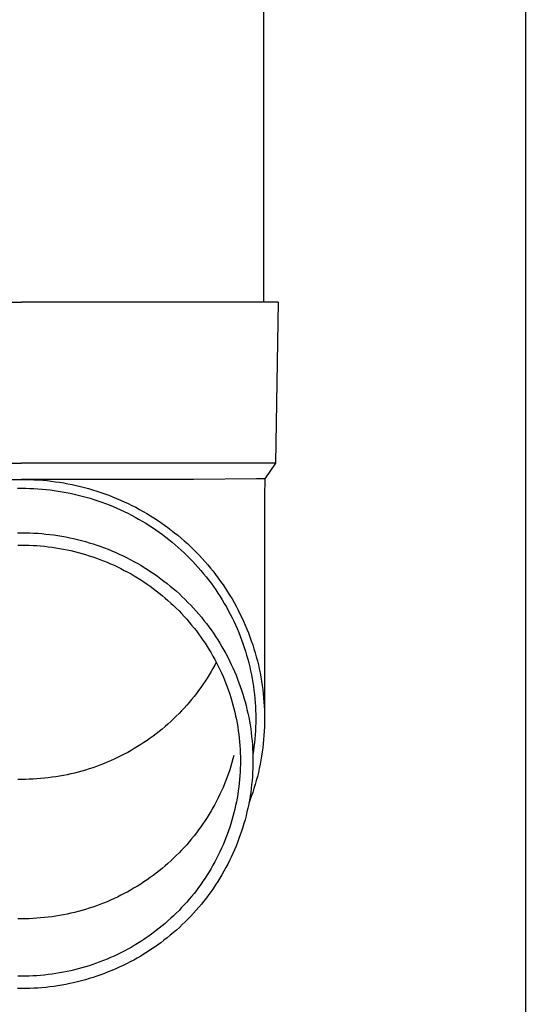
# Model space of a CAD drawing. Units: millimetres. Extents: x 0 to 33640, y 0 to 23760.
# Drawn here: x 2732 to 2795, y 4199 to 4321 of the extents above; entities that cross this region are included whole.
import ezdxf

# ---------------------------------------------------------------- set-up
doc = ezdxf.new("R2010")
doc.units = ezdxf.units.MM
doc.layers.add('YKK_13', color=4, linetype='Continuous', lineweight=30)
doc.layers.add('YKK_A1', color=4, linetype='Continuous', lineweight=30)

msp = doc.modelspace()

# ---------------------------------------------------------------- linework, layer by layer
at = {"layer": 'YKK_13'}
for p, q in [((2762.29, 4371), (2762.29, 4286.07)), ((2701.54, 4286.07), (2732.29, 4286.07)), ((2763.04, 4286.07), (2732.29, 4286.07)), ((2764.14, 4286.07), (2763.04, 4286.07)), ((2764.14, 4286.07), (2763.79, 4266.07)), ((2700.78, 4266.07), (2732.29, 4266.07)), ((2763.79, 4266.07), (2732.29, 4266.07)), ((2763.79, 4266.07), (2762.47, 4264.13)), ((2710.94, 4264.07), (2732.29, 4264.07)), ((2731.76, 4264.07), (2732.29, 4264.07)), ((2753.63, 4264.07), (2732.29, 4264.07)), ((2732.29, 4264.07), (2732.81, 4264.07)), ((2732.81, 4264.07), (2733.34, 4264.05)), ((2733.34, 4264.05), (2733.86, 4264.03)), ((2761.45, 4264.13), (2753.63, 4264.07)), ((2762.47, 4264.13), (2761.45, 4264.13)), ((2762.47, 4264.13), (2762.44, 4261.97)), ((2731.78, 4262.97), (2732.29, 4262.97)), ((2732.29, 4262.97), (2732.79, 4262.97)), ((2732.79, 4262.97), (2733.3, 4262.95)), ((2733.3, 4262.95), (2733.81, 4262.93)), ((2733.81, 4262.93), (2734.31, 4262.9)), ((2733.86, 4264.03), (2734.39, 4264)), ((2734.31, 4262.9), (2734.82, 4262.86)), ((2734.39, 4264), (2734.91, 4263.96)), ((2734.82, 4262.86), (2735.32, 4262.81)), ((2734.91, 4263.96), (2735.44, 4263.91)), ((2735.44, 4263.91), (2735.96, 4263.85)), ((2735.96, 4263.85), (2736.48, 4263.78)), ((2736.48, 4263.78), (2737, 4263.71)), ((2737, 4263.71), (2737.52, 4263.62)), ((2737.52, 4263.62), (2738.04, 4263.53)), ((2738.04, 4263.53), (2738.55, 4263.42)), ((2738.55, 4263.42), (2739.07, 4263.31)), ((2739.07, 4263.31), (2739.58, 4263.19)), ((2739.58, 4263.19), (2740.09, 4263.06)), ((2740.09, 4263.06), (2740.6, 4262.92)), ((2740.6, 4262.92), (2741.1, 4262.77)), ((2735.32, 4262.81), (2735.83, 4262.76)), ((2735.83, 4262.76), (2736.33, 4262.69)), ((2736.33, 4262.69), (2736.83, 4262.62)), ((2736.83, 4262.62), (2737.33, 4262.54)), ((2737.33, 4262.54), (2737.83, 4262.45)), ((2737.83, 4262.45), (2738.32, 4262.35)), ((2738.32, 4262.35), (2738.82, 4262.24)), ((2738.82, 4262.24), (2739.31, 4262.12)), ((2739.31, 4262.12), (2739.8, 4262)), ((2739.8, 4262), (2740.29, 4261.86)), ((2740.29, 4261.86), (2740.78, 4261.72)), ((2740.78, 4261.72), (2741.26, 4261.57)), ((2741.1, 4262.77), (2741.6, 4262.62)), ((2741.6, 4262.62), (2742.1, 4262.45)), ((2742.1, 4262.45), (2742.6, 4262.28)), ((2742.6, 4262.28), (2743.09, 4262.1)), ((2743.09, 4262.1), (2743.58, 4261.91)), ((2743.58, 4261.91), (2744.07, 4261.71)), ((2744.07, 4261.71), (2744.55, 4261.5)), ((2762.44, 4261.97), (2762.44, 4234.38)), ((2741.26, 4261.57), (2741.74, 4261.41)), ((2741.74, 4261.41), (2742.22, 4261.25)), ((2742.22, 4261.25), (2742.7, 4261.07)), ((2742.7, 4261.07), (2743.17, 4260.89)), ((2743.17, 4260.89), (2743.64, 4260.7)), ((2743.64, 4260.7), (2744.1, 4260.5)), ((2744.1, 4260.5), (2744.56, 4260.29)), ((2744.55, 4261.5), (2745.03, 4261.29)), ((2745.03, 4261.29), (2745.5, 4261.07)), ((2745.5, 4261.07), (2745.97, 4260.84)), ((2745.97, 4260.84), (2746.44, 4260.6)), ((2746.44, 4260.6), (2746.9, 4260.35)), ((2744.56, 4260.29), (2745.02, 4260.08)), ((2745.02, 4260.08), (2745.47, 4259.86)), ((2745.47, 4259.86), (2745.92, 4259.62)), ((2745.92, 4259.62), (2746.37, 4259.39)), ((2746.37, 4259.39), (2746.81, 4259.14)), ((2746.9, 4260.35), (2747.36, 4260.09)), ((2747.36, 4260.09), (2747.81, 4259.83)), ((2747.81, 4259.83), (2748.26, 4259.56)), ((2748.26, 4259.56), (2748.71, 4259.28)), ((2748.71, 4259.28), (2749.14, 4259)), ((2746.81, 4259.14), (2747.25, 4258.89)), ((2747.25, 4258.89), (2747.68, 4258.63)), ((2747.68, 4258.63), (2748.11, 4258.36)), ((2748.11, 4258.36), (2748.53, 4258.08)), ((2748.53, 4258.08), (2748.95, 4257.8)), ((2749.14, 4259), (2749.58, 4258.7)), ((2749.58, 4258.7), (2750.01, 4258.4)), ((2750.01, 4258.4), (2750.43, 4258.09)), ((2750.43, 4258.09), (2750.85, 4257.78)), ((2731.78, 4257.44), (2732.29, 4257.45)), ((2732.29, 4257.45), (2732.79, 4257.44)), ((2732.79, 4257.44), (2733.29, 4257.43)), ((2733.29, 4257.43), (2733.79, 4257.41)), ((2733.79, 4257.41), (2734.29, 4257.38)), ((2734.29, 4257.38), (2734.79, 4257.34)), ((2734.79, 4257.34), (2735.29, 4257.29)), ((2735.29, 4257.29), (2735.78, 4257.24)), ((2735.78, 4257.24), (2736.28, 4257.17)), ((2736.28, 4257.17), (2736.77, 4257.1)), ((2736.77, 4257.1), (2737.27, 4257.02)), ((2737.27, 4257.02), (2737.76, 4256.93)), ((2737.76, 4256.93), (2738.25, 4256.83)), ((2738.25, 4256.83), (2738.74, 4256.72)), ((2738.74, 4256.72), (2739.23, 4256.61)), ((2748.95, 4257.8), (2749.36, 4257.51)), ((2749.36, 4257.51), (2749.77, 4257.21)), ((2749.77, 4257.21), (2750.17, 4256.91)), ((2750.17, 4256.91), (2750.57, 4256.6)), ((2750.85, 4257.78), (2751.26, 4257.45)), ((2751.26, 4257.45), (2751.67, 4257.13)), ((2751.67, 4257.13), (2752.07, 4256.79)), ((2752.07, 4256.79), (2752.46, 4256.45)), ((2731.81, 4255.91), (2732.29, 4255.91)), ((2732.29, 4255.91), (2732.76, 4255.91)), ((2732.76, 4255.91), (2733.23, 4255.9)), ((2733.23, 4255.9), (2733.71, 4255.88)), ((2733.71, 4255.88), (2734.18, 4255.85)), ((2734.18, 4255.85), (2734.65, 4255.81)), ((2734.65, 4255.81), (2735.12, 4255.77)), ((2735.12, 4255.77), (2735.59, 4255.71)), ((2735.59, 4255.71), (2736.06, 4255.65)), ((2736.06, 4255.65), (2736.53, 4255.58)), ((2736.53, 4255.58), (2737, 4255.51)), ((2737, 4255.51), (2737.47, 4255.42)), ((2739.23, 4256.61), (2739.71, 4256.48)), ((2739.71, 4256.48), (2740.2, 4256.35)), ((2740.2, 4256.35), (2740.68, 4256.21)), ((2740.68, 4256.21), (2741.15, 4256.06)), ((2741.15, 4256.06), (2741.63, 4255.91)), ((2741.63, 4255.91), (2742.1, 4255.74)), ((2742.1, 4255.74), (2742.57, 4255.57)), ((2742.57, 4255.57), (2743.04, 4255.39)), ((2750.57, 4256.6), (2750.96, 4256.28)), ((2750.96, 4256.28), (2751.34, 4255.96)), ((2751.34, 4255.96), (2751.72, 4255.63)), ((2751.72, 4255.63), (2752.1, 4255.29)), ((2752.46, 4256.45), (2752.85, 4256.1)), ((2752.85, 4256.1), (2753.23, 4255.74)), ((2753.23, 4255.74), (2753.6, 4255.38)), ((2737.47, 4255.42), (2737.93, 4255.33)), ((2737.93, 4255.33), (2738.39, 4255.23)), ((2738.39, 4255.23), (2738.85, 4255.12)), ((2738.85, 4255.12), (2739.31, 4255)), ((2739.31, 4255), (2739.77, 4254.88)), ((2739.77, 4254.88), (2740.22, 4254.74)), ((2740.22, 4254.74), (2740.67, 4254.6)), ((2740.67, 4254.6), (2741.12, 4254.46)), ((2741.12, 4254.46), (2741.57, 4254.3)), ((2741.57, 4254.3), (2742.01, 4254.14)), ((2743.04, 4255.39), (2743.5, 4255.2)), ((2743.5, 4255.2), (2743.96, 4255)), ((2743.96, 4255), (2744.41, 4254.8)), ((2744.41, 4254.8), (2744.87, 4254.59)), ((2744.87, 4254.59), (2745.31, 4254.37)), ((2745.31, 4254.37), (2745.76, 4254.14)), ((2752.1, 4255.29), (2752.46, 4254.95)), ((2752.46, 4254.95), (2752.83, 4254.6)), ((2752.83, 4254.6), (2753.18, 4254.24)), ((2753.6, 4255.38), (2753.97, 4255.01)), ((2753.97, 4255.01), (2754.34, 4254.63)), ((2754.34, 4254.63), (2754.69, 4254.25)), ((2742.01, 4254.14), (2742.46, 4253.96)), ((2742.46, 4253.96), (2742.89, 4253.79)), ((2742.89, 4253.79), (2743.33, 4253.6)), ((2743.33, 4253.6), (2743.76, 4253.41)), ((2743.76, 4253.41), (2744.19, 4253.21)), ((2744.19, 4253.21), (2744.61, 4253)), ((2745.76, 4254.14), (2746.2, 4253.9)), ((2746.2, 4253.9), (2746.64, 4253.66)), ((2746.64, 4253.66), (2747.07, 4253.41)), ((2747.07, 4253.41), (2747.49, 4253.15)), ((2747.49, 4253.15), (2747.92, 4252.89)), ((2753.18, 4254.24), (2753.53, 4253.88)), ((2753.53, 4253.88), (2753.87, 4253.51)), ((2753.87, 4253.51), (2754.21, 4253.14)), ((2754.21, 4253.14), (2754.54, 4252.76)), ((2754.69, 4254.25), (2755.04, 4253.86)), ((2755.04, 4253.86), (2755.38, 4253.47)), ((2755.38, 4253.47), (2755.72, 4253.07)), ((2755.72, 4253.07), (2756.04, 4252.66)), ((2744.61, 4253), (2745.03, 4252.78)), ((2745.03, 4252.78), (2745.45, 4252.56)), ((2745.45, 4252.56), (2745.86, 4252.33)), ((2745.86, 4252.33), (2746.27, 4252.09)), ((2746.27, 4252.09), (2746.67, 4251.85)), ((2746.67, 4251.85), (2747.07, 4251.6)), ((2747.92, 4252.89), (2748.33, 4252.61)), ((2748.33, 4252.61), (2748.75, 4252.33)), ((2748.75, 4252.33), (2749.15, 4252.05)), ((2749.15, 4252.05), (2749.56, 4251.75)), ((2754.54, 4252.76), (2754.86, 4252.37)), ((2754.86, 4252.37), (2755.18, 4251.98)), ((2755.18, 4251.98), (2755.49, 4251.59)), ((2756.04, 4252.66), (2756.36, 4252.25)), ((2756.36, 4252.25), (2756.68, 4251.83)), ((2756.68, 4251.83), (2756.98, 4251.41)), ((2747.07, 4251.6), (2747.47, 4251.34)), ((2747.47, 4251.34), (2747.86, 4251.08)), ((2747.86, 4251.08), (2748.24, 4250.81)), ((2748.24, 4250.81), (2748.62, 4250.53)), ((2749.56, 4251.75), (2749.95, 4251.45)), ((2749.95, 4251.45), (2750.35, 4251.15)), ((2750.35, 4251.15), (2750.73, 4250.83)), ((2750.73, 4250.83), (2751.11, 4250.51)), ((2755.49, 4251.59), (2755.79, 4251.19)), ((2755.79, 4251.19), (2756.08, 4250.78)), ((2756.08, 4250.78), (2756.37, 4250.37)), ((2756.98, 4251.41), (2757.28, 4250.98)), ((2757.28, 4250.98), (2757.57, 4250.55)), ((2748.62, 4250.53), (2749, 4250.24)), ((2749, 4250.24), (2749.37, 4249.95)), ((2749.37, 4249.95), (2749.74, 4249.66)), ((2749.74, 4249.66), (2750.1, 4249.35)), ((2751.11, 4250.51), (2751.49, 4250.18)), ((2751.49, 4250.18), (2751.86, 4249.85)), ((2751.86, 4249.85), (2752.22, 4249.51)), ((2752.22, 4249.51), (2752.58, 4249.17)), ((2756.37, 4250.37), (2756.65, 4249.95)), ((2756.65, 4249.95), (2756.92, 4249.53)), ((2756.92, 4249.53), (2757.19, 4249.11)), ((2757.57, 4250.55), (2757.85, 4250.11)), ((2757.85, 4250.11), (2758.13, 4249.67)), ((2758.13, 4249.67), (2758.4, 4249.23)), ((2750.1, 4249.35), (2750.45, 4249.04)), ((2750.45, 4249.04), (2750.8, 4248.73)), ((2750.8, 4248.73), (2751.15, 4248.41)), ((2751.15, 4248.41), (2751.48, 4248.08)), ((2752.58, 4249.17), (2752.93, 4248.81)), ((2752.93, 4248.81), (2753.27, 4248.46)), ((2753.27, 4248.46), (2753.61, 4248.09)), ((2757.19, 4249.11), (2757.44, 4248.68)), ((2757.44, 4248.68), (2757.69, 4248.24)), ((2757.69, 4248.24), (2757.93, 4247.8)), ((2758.4, 4249.23), (2758.65, 4248.78)), ((2758.65, 4248.78), (2758.91, 4248.32)), ((2758.91, 4248.32), (2759.15, 4247.86)), ((2751.48, 4248.08), (2751.82, 4247.75)), ((2751.82, 4247.75), (2752.14, 4247.41)), ((2752.14, 4247.41), (2752.46, 4247.06)), ((2752.46, 4247.06), (2752.78, 4246.72)), ((2753.61, 4248.09), (2753.95, 4247.72)), ((2753.95, 4247.72), (2754.27, 4247.35)), ((2754.27, 4247.35), (2754.59, 4246.97)), ((2754.59, 4246.97), (2754.9, 4246.58)), ((2757.93, 4247.8), (2758.17, 4247.36)), ((2758.17, 4247.36), (2758.4, 4246.91)), ((2759.15, 4247.86), (2759.38, 4247.4)), ((2759.38, 4247.4), (2759.61, 4246.93)), ((2752.78, 4246.72), (2753.08, 4246.36)), ((2753.08, 4246.36), (2753.38, 4246)), ((2753.38, 4246), (2753.68, 4245.63)), ((2754.9, 4246.58), (2755.21, 4246.19)), ((2755.21, 4246.19), (2755.5, 4245.79)), ((2755.5, 4245.79), (2755.79, 4245.39)), ((2758.4, 4246.91), (2758.61, 4246.46)), ((2758.61, 4246.46), (2758.82, 4246.01)), ((2758.82, 4246.01), (2759.03, 4245.55)), ((2759.61, 4246.93), (2759.83, 4246.46)), ((2759.83, 4246.46), (2760.04, 4245.98)), ((2760.04, 4245.98), (2760.24, 4245.5)), ((2753.68, 4245.63), (2753.97, 4245.26)), ((2753.97, 4245.26), (2754.25, 4244.89)), ((2754.25, 4244.89), (2754.53, 4244.51)), ((2754.53, 4244.51), (2754.79, 4244.12)), ((2755.79, 4245.39), (2756.08, 4244.98)), ((2756.08, 4244.98), (2756.35, 4244.57)), ((2756.35, 4244.57), (2756.62, 4244.16)), ((2759.03, 4245.55), (2759.22, 4245.09)), ((2759.22, 4245.09), (2759.41, 4244.63)), ((2759.41, 4244.63), (2759.58, 4244.16)), ((2760.24, 4245.5), (2760.43, 4245.02)), ((2760.43, 4245.02), (2760.62, 4244.54)), ((2760.62, 4244.54), (2760.79, 4244.05)), ((2754.79, 4244.12), (2755.05, 4243.74)), ((2755.05, 4243.74), (2755.31, 4243.34)), ((2755.31, 4243.34), (2755.56, 4242.94)), ((2756.62, 4244.16), (2756.89, 4243.73)), ((2756.89, 4243.73), (2757.14, 4243.31)), ((2757.14, 4243.31), (2757.39, 4242.88)), ((2759.58, 4244.16), (2759.75, 4243.69)), ((2759.75, 4243.69), (2759.91, 4243.22)), ((2760.79, 4244.05), (2760.96, 4243.56)), ((2760.96, 4243.56), (2761.12, 4243.06)), ((2755.56, 4242.94), (2755.8, 4242.54)), ((2755.8, 4242.54), (2756.03, 4242.14)), ((2756.03, 4242.14), (2756.26, 4241.73)), ((2757.39, 4242.88), (2757.63, 4242.45)), ((2757.63, 4242.45), (2757.86, 4242.01)), ((2759.91, 4243.22), (2760.07, 4242.74)), ((2760.07, 4242.74), (2760.21, 4242.26)), ((2760.21, 4242.26), (2760.35, 4241.78)), ((2761.12, 4243.06), (2761.27, 4242.57)), ((2761.27, 4242.57), (2761.41, 4242.07)), ((2761.41, 4242.07), (2761.54, 4241.56)), ((2756.26, 4241.03), (2756.03, 4240.62)), ((2756.26, 4241.73), (2756.48, 4241.31)), ((2756.44, 4241.38), (2756.26, 4241.03)), ((2756.48, 4241.31), (2756.69, 4240.89)), ((2756.69, 4240.89), (2756.89, 4240.47)), ((2757.86, 4242.01), (2758.08, 4241.57)), ((2758.08, 4241.57), (2758.3, 4241.12)), ((2758.3, 4241.12), (2758.5, 4240.67)), ((2760.35, 4241.78), (2760.47, 4241.3)), ((2760.47, 4241.3), (2760.59, 4240.81)), ((2761.54, 4241.56), (2761.66, 4241.06)), ((2761.66, 4241.06), (2761.78, 4240.55)), ((2755.56, 4239.81), (2755.31, 4239.42)), ((2755.8, 4240.22), (2755.56, 4239.81)), ((2756.03, 4240.62), (2755.8, 4240.22)), ((2756.89, 4240.47), (2757.09, 4240.05)), ((2757.09, 4240.05), (2757.28, 4239.62)), ((2757.28, 4239.62), (2757.46, 4239.19)), ((2758.5, 4240.67), (2758.7, 4240.22)), ((2758.7, 4240.22), (2758.9, 4239.76)), ((2758.9, 4239.76), (2759.08, 4239.3)), ((2760.59, 4240.81), (2760.7, 4240.33)), ((2760.7, 4240.33), (2760.8, 4239.84)), ((2760.8, 4239.84), (2760.89, 4239.35)), ((2761.78, 4240.55), (2761.88, 4240.05)), ((2761.88, 4240.05), (2761.98, 4239.54)), ((2754.79, 4238.63), (2754.53, 4238.25)), ((2755.05, 4239.02), (2754.79, 4238.63)), ((2755.31, 4239.42), (2755.05, 4239.02)), ((2757.46, 4239.19), (2757.63, 4238.75)), ((2757.63, 4238.75), (2757.8, 4238.32)), ((2759.08, 4239.3), (2759.25, 4238.84)), ((2759.25, 4238.84), (2759.42, 4238.38)), ((2760.89, 4239.35), (2760.98, 4238.85)), ((2760.98, 4238.85), (2761.05, 4238.36)), ((2761.98, 4239.54), (2762.06, 4239.03)), ((2762.06, 4239.03), (2762.14, 4238.51)), ((2762.14, 4238.51), (2762.21, 4238)), ((2753.97, 4237.49), (2753.68, 4237.12)), ((2754.25, 4237.87), (2753.97, 4237.49)), ((2754.53, 4238.25), (2754.25, 4237.87)), ((2757.8, 4238.32), (2757.96, 4237.88)), ((2757.96, 4237.88), (2758.11, 4237.44)), ((2758.11, 4237.44), (2758.25, 4236.99)), ((2759.42, 4238.38), (2759.58, 4237.91)), ((2759.58, 4237.91), (2759.73, 4237.44)), ((2759.73, 4237.44), (2759.87, 4236.97)), ((2761.05, 4238.36), (2761.12, 4237.87)), ((2761.12, 4237.87), (2761.18, 4237.37)), ((2761.18, 4237.37), (2761.22, 4236.87)), ((2762.21, 4238), (2762.27, 4237.48)), ((2762.27, 4237.48), (2762.32, 4236.97)), ((2752.78, 4236.04), (2752.46, 4235.69)), ((2753.08, 4236.4), (2752.78, 4236.04)), ((2753.38, 4236.76), (2753.08, 4236.4)), ((2753.68, 4237.12), (2753.38, 4236.76)), ((2758.25, 4236.99), (2758.38, 4236.54)), ((2758.38, 4236.54), (2758.51, 4236.09)), ((2758.51, 4236.09), (2758.63, 4235.64)), ((2759.87, 4236.97), (2760.01, 4236.49)), ((2760.01, 4236.49), (2760.13, 4236.01)), ((2760.13, 4236.01), (2760.25, 4235.53)), ((2761.22, 4236.87), (2761.26, 4236.38)), ((2761.26, 4236.38), (2761.3, 4235.88)), ((2762.32, 4236.97), (2762.36, 4236.45)), ((2762.36, 4236.45), (2762.39, 4235.94)), ((2751.82, 4235.01), (2751.48, 4234.68)), ((2752.14, 4235.35), (2751.82, 4235.01)), ((2752.46, 4235.69), (2752.14, 4235.35)), ((2758.63, 4235.64), (2758.74, 4235.19)), ((2758.74, 4235.19), (2758.84, 4234.73)), ((2758.84, 4234.73), (2758.94, 4234.27)), ((2760.25, 4235.53), (2760.36, 4235.05)), ((2760.36, 4235.05), (2760.46, 4234.57)), ((2761.3, 4235.88), (2761.32, 4235.38)), ((2761.32, 4235.38), (2761.33, 4234.88)), ((2761.33, 4234.88), (2761.34, 4234.38)), ((2762.39, 4235.94), (2762.42, 4235.42)), ((2762.42, 4235.42), (2762.43, 4234.9)), ((2762.43, 4234.9), (2762.44, 4234.38)), ((2750.45, 4233.71), (2750.1, 4233.41)), ((2750.8, 4234.03), (2750.45, 4233.71)), ((2751.15, 4234.35), (2750.8, 4234.03)), ((2751.48, 4234.68), (2751.15, 4234.35)), ((2758.94, 4234.27), (2759.02, 4233.82)), ((2759.02, 4233.82), (2759.1, 4233.36)), ((2760.46, 4234.57), (2760.55, 4234.08)), ((2760.55, 4234.08), (2760.63, 4233.6)), ((2760.63, 4233.6), (2760.71, 4233.11)), ((2761.33, 4233.88), (2761.32, 4233.38)), ((2761.34, 4234.38), (2761.33, 4233.88)), ((2762.43, 4233.86), (2762.42, 4233.35)), ((2762.44, 4234.38), (2762.43, 4233.86)), ((2749, 4232.51), (2748.62, 4232.23)), ((2749.37, 4232.81), (2749, 4232.51)), ((2749.74, 4233.1), (2749.37, 4232.81)), ((2750.1, 4233.41), (2749.74, 4233.1)), ((2759.1, 4233.36), (2759.17, 4232.89)), ((2759.17, 4232.89), (2759.23, 4232.43)), ((2759.23, 4232.43), (2759.29, 4231.97)), ((2760.71, 4233.11), (2760.77, 4232.62)), ((2760.77, 4232.62), (2760.83, 4232.13)), ((2761.26, 4232.39), (2761.22, 4231.89)), ((2761.3, 4232.89), (2761.26, 4232.39)), ((2761.32, 4233.38), (2761.3, 4232.89)), ((2762.36, 4232.31), (2762.32, 4231.79)), ((2762.39, 4232.83), (2762.36, 4232.31)), ((2762.42, 4233.35), (2762.39, 4232.83)), ((2747.07, 4231.16), (2746.67, 4230.91)), ((2747.47, 4231.42), (2747.07, 4231.16)), ((2747.86, 4231.68), (2747.47, 4231.42)), ((2748.24, 4231.95), (2747.86, 4231.68)), ((2748.62, 4232.23), (2748.24, 4231.95)), ((2759.29, 4231.97), (2759.33, 4231.5)), ((2759.33, 4231.5), (2759.37, 4231.04)), ((2760.83, 4232.13), (2760.88, 4231.64)), ((2760.88, 4231.64), (2760.92, 4231.14)), ((2760.92, 4231.14), (2760.95, 4230.65)), ((2761.18, 4231.39), (2761.12, 4230.9)), ((2761.22, 4231.89), (2761.18, 4231.39)), ((2762.27, 4231.28), (2762.21, 4230.76)), ((2762.32, 4231.79), (2762.27, 4231.28)), ((2745.03, 4229.98), (2744.61, 4229.76)), ((2745.45, 4230.2), (2745.03, 4229.98)), ((2745.86, 4230.43), (2745.45, 4230.2)), ((2746.27, 4230.67), (2745.86, 4230.43)), ((2746.67, 4230.91), (2746.27, 4230.67)), ((2759.37, 4231.04), (2759.4, 4230.57)), ((2759.4, 4230.57), (2759.42, 4230.11)), ((2759.42, 4230.11), (2759.43, 4229.64)), ((2760.95, 4230.65), (2760.97, 4230.16)), ((2760.97, 4230.16), (2760.98, 4229.67)), ((2761.05, 4230.4), (2760.98, 4229.91)), ((2761.12, 4230.9), (2761.05, 4230.4)), ((2762.14, 4230.25), (2762.06, 4229.74)), ((2762.21, 4230.76), (2762.14, 4230.25)), ((2742.01, 4228.62), (2741.57, 4228.46)), ((2742.46, 4228.79), (2742.01, 4228.62)), ((2742.89, 4228.97), (2742.46, 4228.79)), ((2743.33, 4229.16), (2742.89, 4228.97)), ((2743.76, 4229.35), (2743.33, 4229.16)), ((2744.19, 4229.55), (2743.76, 4229.35)), ((2744.61, 4229.76), (2744.19, 4229.55)), ((2758.38, 4228.93), (2758.25, 4228.48)), ((2758.51, 4229.38), (2758.38, 4228.93)), ((2758.63, 4229.83), (2758.51, 4229.38)), ((2759.43, 4228.71), (2759.42, 4228.24)), ((2759.43, 4229.64), (2759.44, 4229.17)), ((2759.44, 4229.17), (2759.43, 4228.71)), ((2760.98, 4228.68), (2760.97, 4228.19)), ((2760.98, 4229.67), (2760.99, 4229.17)), ((2760.99, 4229.17), (2760.98, 4228.68)), ((2761.88, 4228.72), (2761.78, 4228.21)), ((2761.98, 4229.23), (2761.88, 4228.72)), ((2762.06, 4229.74), (2761.98, 4229.23)), ((2737.93, 4227.43), (2737.47, 4227.34)), ((2738.39, 4227.53), (2737.93, 4227.43)), ((2738.85, 4227.64), (2738.39, 4227.53)), ((2739.31, 4227.76), (2738.85, 4227.64)), ((2739.77, 4227.88), (2739.31, 4227.76)), ((2740.22, 4228.01), (2739.77, 4227.88)), ((2740.67, 4228.15), (2740.22, 4228.01)), ((2741.12, 4228.3), (2740.67, 4228.15)), ((2741.57, 4228.46), (2741.12, 4228.3)), ((2757.96, 4227.59), (2757.8, 4227.15)), ((2758.11, 4228.03), (2757.96, 4227.59)), ((2758.25, 4228.48), (2758.11, 4228.03)), ((2759.4, 4227.77), (2759.37, 4227.31)), ((2759.42, 4228.24), (2759.4, 4227.77)), ((2760.95, 4227.69), (2760.92, 4227.2)), ((2760.97, 4228.19), (2760.95, 4227.69)), ((2761.66, 4227.7), (2761.54, 4227.2)), ((2761.78, 4228.21), (2761.66, 4227.7)), ((2732.29, 4226.85), (2731.81, 4226.85)), ((2732.76, 4226.85), (2732.29, 4226.85)), ((2733.23, 4226.86), (2732.76, 4226.85)), ((2733.71, 4226.88), (2733.23, 4226.86)), ((2734.18, 4226.91), (2733.71, 4226.88)), ((2734.65, 4226.95), (2734.18, 4226.91)), ((2735.12, 4226.99), (2734.65, 4226.95)), ((2735.59, 4227.05), (2735.12, 4226.99)), ((2736.06, 4227.11), (2735.59, 4227.05)), ((2736.53, 4227.18), (2736.06, 4227.11)), ((2737, 4227.25), (2736.53, 4227.18)), ((2737.47, 4227.34), (2737, 4227.25)), ((2757.46, 4226.28), (2757.28, 4225.85)), ((2757.63, 4226.71), (2757.46, 4226.28)), ((2757.8, 4227.15), (2757.63, 4226.71)), ((2759.29, 4226.38), (2759.23, 4225.91)), ((2759.33, 4226.84), (2759.29, 4226.38)), ((2759.37, 4227.31), (2759.33, 4226.84)), ((2760.83, 4226.22), (2760.77, 4225.73)), ((2760.88, 4226.71), (2760.83, 4226.22)), ((2760.92, 4227.2), (2760.88, 4226.71)), ((2761.27, 4226.2), (2761.12, 4225.7)), ((2761.41, 4226.7), (2761.27, 4226.2)), ((2761.54, 4227.2), (2761.41, 4226.7)), ((2756.89, 4225), (2756.69, 4224.57)), ((2757.09, 4225.42), (2756.89, 4225)), ((2757.28, 4225.85), (2757.09, 4225.42)), ((2759.1, 4224.99), (2759.02, 4224.53)), ((2759.17, 4225.45), (2759.1, 4224.99)), ((2759.23, 4225.91), (2759.17, 4225.45)), ((2760.71, 4225.24), (2760.63, 4224.75)), ((2760.77, 4225.73), (2760.71, 4225.24)), ((2760.96, 4225.21), (2760.79, 4224.72)), ((2761.12, 4225.7), (2760.96, 4225.21)), ((2756.26, 4223.74), (2756.03, 4223.33)), ((2756.48, 4224.16), (2756.26, 4223.74)), ((2756.69, 4224.57), (2756.48, 4224.16)), ((2758.94, 4224.07), (2758.84, 4223.61)), ((2759.02, 4224.53), (2758.94, 4224.07)), ((2760.46, 4223.78), (2760.36, 4223.29)), ((2760.55, 4224.26), (2760.46, 4223.78)), ((2760.62, 4224.23), (2760.47, 4223.84)), ((2760.63, 4224.75), (2760.55, 4224.26)), ((2760.79, 4224.72), (2760.62, 4224.23)), ((2755.56, 4222.52), (2755.31, 4222.13)), ((2755.8, 4222.93), (2755.56, 4222.52)), ((2756.03, 4223.33), (2755.8, 4222.93)), ((2758.63, 4222.7), (2758.51, 4222.25)), ((2758.74, 4223.16), (2758.63, 4222.7)), ((2758.84, 4223.61), (2758.74, 4223.16)), ((2760.25, 4222.81), (2760.13, 4222.33)), ((2760.36, 4223.29), (2760.25, 4222.81)), ((2754.79, 4221.34), (2754.53, 4220.96)), ((2755.05, 4221.73), (2754.79, 4221.34)), ((2755.31, 4222.13), (2755.05, 4221.73)), ((2758.25, 4221.35), (2758.11, 4220.91)), ((2758.38, 4221.8), (2758.25, 4221.35)), ((2758.51, 4222.25), (2758.38, 4221.8)), ((2759.87, 4221.38), (2759.73, 4220.91)), ((2760.01, 4221.85), (2759.87, 4221.38)), ((2760.13, 4222.33), (2760.01, 4221.85)), ((2753.97, 4220.2), (2753.68, 4219.83)), ((2754.25, 4220.58), (2753.97, 4220.2)), ((2754.53, 4220.96), (2754.25, 4220.58)), ((2757.96, 4220.47), (2757.8, 4220.03)), ((2758.11, 4220.91), (2757.96, 4220.47)), ((2759.58, 4220.43), (2759.42, 4219.97)), ((2759.73, 4220.91), (2759.58, 4220.43)), ((2753.08, 4219.11), (2752.78, 4218.75)), ((2753.38, 4219.47), (2753.08, 4219.11)), ((2753.68, 4219.83), (2753.38, 4219.47)), ((2757.46, 4219.16), (2757.28, 4218.72)), ((2757.63, 4219.59), (2757.46, 4219.16)), ((2757.8, 4220.03), (2757.63, 4219.59)), ((2759.08, 4219.04), (2758.9, 4218.58)), ((2759.25, 4219.5), (2759.08, 4219.04)), ((2759.42, 4219.97), (2759.25, 4219.5)), ((2751.82, 4217.72), (2751.48, 4217.39)), ((2752.14, 4218.06), (2751.82, 4217.72)), ((2752.46, 4218.4), (2752.14, 4218.06)), ((2752.78, 4218.75), (2752.46, 4218.4)), ((2756.89, 4217.87), (2756.69, 4217.45)), ((2757.09, 4218.3), (2756.89, 4217.87)), ((2757.28, 4218.72), (2757.09, 4218.3)), ((2758.5, 4217.67), (2758.3, 4217.22)), ((2758.7, 4218.12), (2758.5, 4217.67)), ((2758.9, 4218.58), (2758.7, 4218.12)), ((2750.45, 4216.42), (2750.1, 4216.12)), ((2750.8, 4216.74), (2750.45, 4216.42)), ((2751.15, 4217.06), (2750.8, 4216.74)), ((2751.48, 4217.39), (2751.15, 4217.06)), ((2756.26, 4216.62), (2756.03, 4216.21)), ((2756.48, 4217.03), (2756.26, 4216.62)), ((2756.69, 4217.45), (2756.48, 4217.03)), ((2758.08, 4216.78), (2757.86, 4216.34)), ((2758.3, 4217.22), (2758.08, 4216.78)), ((2749, 4215.22), (2748.62, 4214.94)), ((2749.37, 4215.52), (2749, 4215.22)), ((2749.74, 4215.81), (2749.37, 4215.52)), ((2750.1, 4216.12), (2749.74, 4215.81)), ((2755.56, 4215.4), (2755.31, 4215)), ((2755.8, 4215.8), (2755.56, 4215.4)), ((2756.03, 4216.21), (2755.8, 4215.8)), ((2757.39, 4215.46), (2757.14, 4215.03)), ((2757.63, 4215.9), (2757.39, 4215.46)), ((2757.86, 4216.34), (2757.63, 4215.9)), ((2747.47, 4214.13), (2747.07, 4213.87)), ((2747.86, 4214.39), (2747.47, 4214.13)), ((2748.24, 4214.66), (2747.86, 4214.39)), ((2748.62, 4214.94), (2748.24, 4214.66)), ((2754.79, 4214.22), (2754.53, 4213.83)), ((2755.05, 4214.61), (2754.79, 4214.22)), ((2755.31, 4215), (2755.05, 4214.61)), ((2756.62, 4214.19), (2756.35, 4213.77)), ((2756.89, 4214.61), (2756.62, 4214.19)), ((2757.14, 4215.03), (2756.89, 4214.61)), ((2745.45, 4212.91), (2745.03, 4212.69)), ((2745.86, 4213.14), (2745.45, 4212.91)), ((2746.27, 4213.38), (2745.86, 4213.14)), ((2746.67, 4213.62), (2746.27, 4213.38)), ((2747.07, 4213.87), (2746.67, 4213.62)), ((2753.97, 4213.08), (2753.68, 4212.71)), ((2754.25, 4213.45), (2753.97, 4213.08)), ((2754.53, 4213.83), (2754.25, 4213.45)), ((2755.79, 4212.95), (2755.5, 4212.55)), ((2756.08, 4213.36), (2755.79, 4212.95)), ((2756.35, 4213.77), (2756.08, 4213.36)), ((2742.89, 4211.68), (2742.46, 4211.5)), ((2743.33, 4211.87), (2742.89, 4211.68)), ((2743.76, 4212.06), (2743.33, 4211.87)), ((2744.19, 4212.26), (2743.76, 4212.06)), ((2744.61, 4212.47), (2744.19, 4212.26)), ((2745.03, 4212.69), (2744.61, 4212.47)), ((2752.78, 4211.63), (2752.46, 4211.28)), ((2753.08, 4211.98), (2752.78, 4211.63)), ((2753.38, 4212.34), (2753.08, 4211.98)), ((2753.68, 4212.71), (2753.38, 4212.34)), ((2754.9, 4211.76), (2754.59, 4211.38)), ((2755.21, 4212.16), (2754.9, 4211.76)), ((2755.5, 4212.55), (2755.21, 4212.16)), ((2738.85, 4210.35), (2738.39, 4210.24)), ((2739.31, 4210.47), (2738.85, 4210.35)), ((2739.77, 4210.59), (2739.31, 4210.47)), ((2740.22, 4210.72), (2739.77, 4210.59)), ((2740.67, 4210.86), (2740.22, 4210.72)), ((2741.12, 4211.01), (2740.67, 4210.86)), ((2741.57, 4211.17), (2741.12, 4211.01)), ((2742.01, 4211.33), (2741.57, 4211.17)), ((2742.46, 4211.5), (2742.01, 4211.33)), ((2751.82, 4210.6), (2751.48, 4210.26)), ((2752.14, 4210.94), (2751.82, 4210.6)), ((2752.46, 4211.28), (2752.14, 4210.94)), ((2753.95, 4210.62), (2753.61, 4210.25)), ((2754.27, 4211), (2753.95, 4210.62)), ((2754.59, 4211.38), (2754.27, 4211)), ((2732.29, 4209.56), (2731.81, 4209.56)), ((2732.76, 4209.56), (2732.29, 4209.56)), ((2733.23, 4209.57), (2732.76, 4209.56)), ((2733.71, 4209.59), (2733.23, 4209.57)), ((2734.18, 4209.62), (2733.71, 4209.59)), ((2734.65, 4209.66), (2734.18, 4209.62)), ((2735.12, 4209.7), (2734.65, 4209.66)), ((2735.59, 4209.76), (2735.12, 4209.7)), ((2736.06, 4209.82), (2735.59, 4209.76)), ((2736.53, 4209.89), (2736.06, 4209.82)), ((2737, 4209.96), (2736.53, 4209.89)), ((2737.47, 4210.05), (2737, 4209.96)), ((2737.93, 4210.14), (2737.47, 4210.05)), ((2738.39, 4210.24), (2737.93, 4210.14)), ((2750.45, 4209.3), (2750.1, 4208.99)), ((2750.8, 4209.62), (2750.45, 4209.3)), ((2751.15, 4209.94), (2750.8, 4209.62)), ((2751.48, 4210.26), (2751.15, 4209.94)), ((2752.58, 4209.18), (2752.22, 4208.83)), ((2752.93, 4209.53), (2752.58, 4209.18)), ((2753.27, 4209.89), (2752.93, 4209.53)), ((2753.61, 4210.25), (2753.27, 4209.89)), ((2749, 4208.1), (2748.62, 4207.82)), ((2749.37, 4208.39), (2749, 4208.1)), ((2749.74, 4208.69), (2749.37, 4208.39)), ((2750.1, 4208.99), (2749.74, 4208.69)), ((2751.49, 4208.16), (2751.11, 4207.83)), ((2751.86, 4208.49), (2751.49, 4208.16)), ((2752.22, 4208.83), (2751.86, 4208.49)), ((2747.07, 4206.75), (2746.67, 4206.5)), ((2747.47, 4207), (2747.07, 4206.75)), ((2747.86, 4207.27), (2747.47, 4207)), ((2748.24, 4207.54), (2747.86, 4207.27)), ((2748.62, 4207.82), (2748.24, 4207.54)), ((2749.95, 4206.89), (2749.56, 4206.59)), ((2750.35, 4207.2), (2749.95, 4206.89)), ((2750.73, 4207.51), (2750.35, 4207.2)), ((2751.11, 4207.83), (2750.73, 4207.51)), ((2745.03, 4205.56), (2744.61, 4205.35)), ((2745.45, 4205.78), (2745.03, 4205.56)), ((2745.86, 4206.01), (2745.45, 4205.78)), ((2746.27, 4206.25), (2745.86, 4206.01)), ((2746.67, 4206.5), (2746.27, 4206.25)), ((2747.92, 4205.46), (2747.49, 4205.19)), ((2748.33, 4205.73), (2747.92, 4205.46)), ((2748.75, 4206.01), (2748.33, 4205.73)), ((2749.15, 4206.3), (2748.75, 4206.01)), ((2749.56, 4206.59), (2749.15, 4206.3)), ((2742.01, 4204.21), (2741.57, 4204.04)), ((2742.46, 4204.38), (2742.01, 4204.21)), ((2742.89, 4204.56), (2742.46, 4204.38)), ((2743.33, 4204.74), (2742.89, 4204.56)), ((2743.76, 4204.94), (2743.33, 4204.74)), ((2744.19, 4205.14), (2743.76, 4204.94)), ((2744.61, 4205.35), (2744.19, 4205.14)), ((2745.76, 4204.21), (2745.31, 4203.98)), ((2746.2, 4204.44), (2745.76, 4204.21)), ((2746.64, 4204.69), (2746.2, 4204.44)), ((2747.07, 4204.94), (2746.64, 4204.69)), ((2747.49, 4205.19), (2747.07, 4204.94)), ((2737.93, 4203.02), (2737.47, 4202.92)), ((2738.39, 4203.12), (2737.93, 4203.02)), ((2738.85, 4203.23), (2738.39, 4203.12)), ((2739.31, 4203.34), (2738.85, 4203.23)), ((2739.77, 4203.47), (2739.31, 4203.34)), ((2740.22, 4203.6), (2739.77, 4203.47)), ((2740.67, 4203.74), (2740.22, 4203.6)), ((2741.12, 4203.89), (2740.67, 4203.74)), ((2741.57, 4204.04), (2741.12, 4203.89)), ((2743.5, 4203.14), (2743.04, 4202.96)), ((2743.96, 4203.34), (2743.5, 4203.14)), ((2744.41, 4203.55), (2743.96, 4203.34)), ((2744.87, 4203.76), (2744.41, 4203.55)), ((2745.31, 4203.98), (2744.87, 4203.76)), ((2732.29, 4202.43), (2731.81, 4202.44)), ((2732.76, 4202.44), (2732.29, 4202.43)), ((2733.23, 4202.45), (2732.76, 4202.44)), ((2733.71, 4202.47), (2733.23, 4202.45)), ((2734.18, 4202.5), (2733.71, 4202.47)), ((2734.65, 4202.53), (2734.18, 4202.5)), ((2735.12, 4202.58), (2734.65, 4202.53)), ((2735.59, 4202.63), (2735.12, 4202.58)), ((2736.06, 4202.69), (2735.59, 4202.63)), ((2736.53, 4202.76), (2736.06, 4202.69)), ((2737, 4202.84), (2736.53, 4202.76)), ((2737.47, 4202.92), (2737, 4202.84)), ((2739.71, 4201.86), (2739.23, 4201.74)), ((2740.2, 4201.99), (2739.71, 4201.86)), ((2740.68, 4202.13), (2740.2, 4201.99)), ((2741.15, 4202.28), (2740.68, 4202.13)), ((2741.63, 4202.44), (2741.15, 4202.28)), ((2742.1, 4202.6), (2741.63, 4202.44)), ((2742.57, 4202.78), (2742.1, 4202.6)), ((2743.04, 4202.96), (2742.57, 4202.78)), ((2732.29, 4200.9), (2731.78, 4200.9)), ((2732.79, 4200.9), (2732.29, 4200.9)), ((2733.29, 4200.91), (2732.79, 4200.9)), ((2733.79, 4200.94), (2733.29, 4200.91)), ((2734.29, 4200.97), (2733.79, 4200.94)), ((2734.79, 4201), (2734.29, 4200.97)), ((2735.29, 4201.05), (2734.79, 4201)), ((2735.78, 4201.11), (2735.29, 4201.05)), ((2736.28, 4201.17), (2735.78, 4201.11)), ((2736.77, 4201.25), (2736.28, 4201.17)), ((2737.27, 4201.33), (2736.77, 4201.25)), ((2737.76, 4201.42), (2737.27, 4201.33)), ((2738.25, 4201.51), (2737.76, 4201.42)), ((2738.74, 4201.62), (2738.25, 4201.51)), ((2739.23, 4201.74), (2738.74, 4201.62))]:
    msp.add_line(p, q, dxfattribs=at)
at = {"layer": 'YKK_A1'}
msp.add_line((2794.79, 6535), (2794.79, 3680), dxfattribs=at)

doc.saveas('drawing.dxf')
